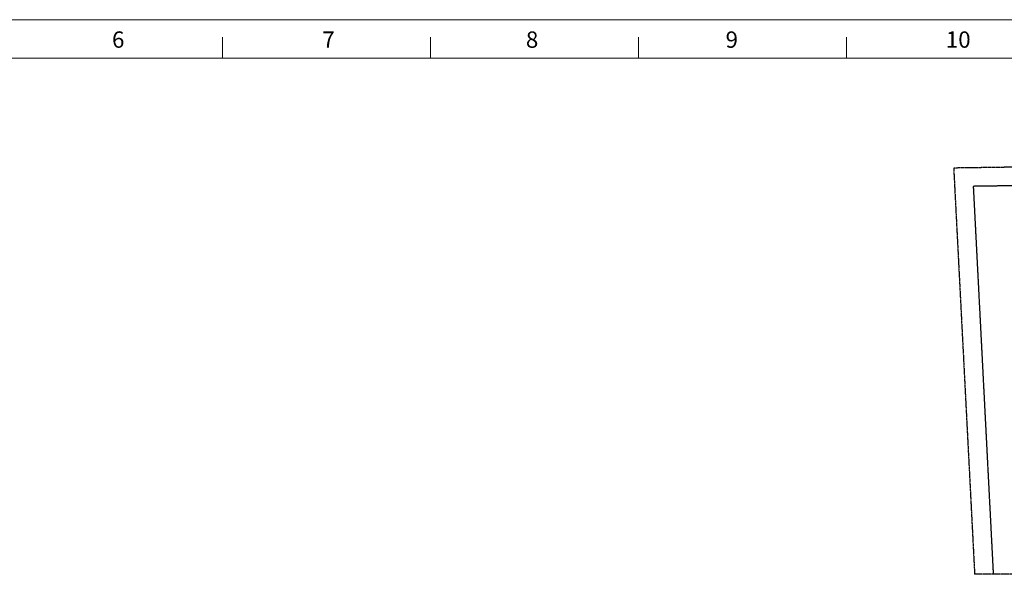
# Model space of a CAD drawing. Units: inches. Extents: x -1638 to 342737, y -49206 to 36849.
# Drawn here: x 8677 to 16626, y 14167 to 18649 of the extents above; entities that cross this region are included whole.
import ezdxf

# ---------------------------------------------------------------- set-up
doc = ezdxf.new("R2010")
doc.units = ezdxf.units.IN
doc.header["$MEASUREMENT"] = 0
for name, pattern in [('4', [2, 1.25, -0.25, 0.25, -0.25]), ('5', [2.5, 1.25, -0.25, 0.25, -0.25, 0.25, -0.25]), ('DASHED', [0.75, 0.5, -0.25])]:
    doc.linetypes.add(name, pattern=pattern)
for name, color, linetype in [('c-地界線', 96, '5'), ('c-建築線', 12, '4'), ('HIDDEN', 11, 'DASHED')]:
    doc.layers.add(name, color=color, linetype=linetype)
doc.styles.get("Standard").update_dxf_attribs({"font": 'simsun.ttc'})

msp = doc.modelspace()

# ---------------------------------------------------------------- linework, layer by layer
at = {"color": 0, "linetype": 'Continuous', "lineweight": 13}
for p, q in [((10314.6578, 18338.8524), (10314.6578, 18506.7489)), ((11993.6144, 18338.8524), (11993.6144, 18506.7489)), ((13672.571, 18338.8524), (13672.571, 18506.7489)), ((15351.5276, 18338.8524), (15351.5276, 18506.7489))]:
    msp.add_line(p, q, dxfattribs=at)
at = {"color": 0, "lineweight": 13}
msp.add_line((240.9138, 18338.8524), (21919.9922, 18338.8524), dxfattribs=at)
msp.add_line((240.9138, 18338.8524), (21919.9922, 18338.8524), dxfattribs=at)
at = {"color": 1, "lineweight": 13}
msp.add_line((240.9138, 18338.8524), (26050.2265, 18338.8524), dxfattribs=at)
at = {"layer": 'c-地界線'}
msp.add_lwpolyline([(20838.1805, 17516.2294), (16217.6127, 17449.7136), (16329.2467, 15283.852), (16386.7983, 14167.6177)], dxfattribs=at)
at = {"layer": 'c-建築線'}
msp.add_lwpolyline([(20838.7405, 17526.0432), (20838.1805, 17516.2294), (20716.5227, 15355.098), (20665.0426, 14440.7535), (20453.8738, 14226.1319), (19256.2861, 14167.6395), (16406.1406, 14167.6395), (16386.7983, 14167.6177)], dxfattribs=at)
at = {"layer": 'Defpoints', "color": 0, "lineweight": 13}
msp.add_line((-2.0203, 18648.6529), (26295.4862, 18648.6529), dxfattribs=at)
at = {"layer": 'HIDDEN', "color": 8}
msp.add_lwpolyline([(20829.0214, 17366.082), (16375.4269, 17301.9698), (16479.0479, 15291.5731), (16537.023, 14167.1246)], dxfattribs=at)

# ---------------------------------------------------------------- texts
at = {"lineweight": 13}
for s, p in [('6', (9422.2494, 18421.6345)), ('7', (11120.7121, 18421.6345)), ('8', (12763.7902, 18421.6345)), ('9', (14376.0989, 18421.6345)), ('10', (16154.5617, 18421.6345))]:
    msp.add_text(s, height=132, dxfattribs=at).set_placement(p)

doc.saveas('drawing.dxf')
